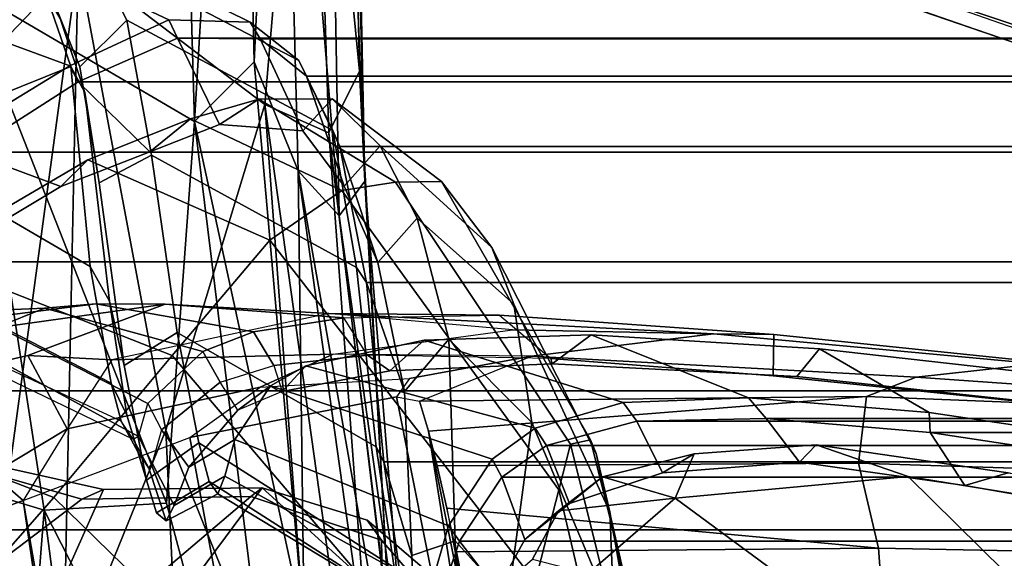
# Model space of a CAD drawing. Units: inches. Extents: x -10 to 220, y 6 to 130.
# Drawn here: x 38 to 39, y 19 to 20 of the extents above; entities that cross this region are included whole.
import ezdxf

# ---------------------------------------------------------------- set-up
doc = ezdxf.new("R2010")
doc.units = ezdxf.units.IN
doc.header["$MEASUREMENT"] = 0
for name, color, linetype in [('SEAT-CHASSIS', 5, 'Continuous'), ('SEAT-FABRICBACK', 5, 'Continuous'), ('SEAT-FRAME', 5, 'Continuous')]:
    doc.layers.add(name, color=color, linetype=linetype)

# ---------------------------------------------------------------- blocks, each defined once
blk = doc.blocks.new('1AERON2_B_TLIMANGL_ARMS_POSTUREFITSL_3T')
at = {"layer": 'SEAT-CHASSIS'}
for points in [[(-7.295, 6.9628, 14.1679), (-8.604, 7.0655, 14.5251), (-7.1951, 7.2931, 14.3728)], [(-6.412, 7.099, 14.1115), (-7.295, 6.9628, 14.1679), (-7.1951, 7.2931, 14.3728)], [(-6.3727, 6.9056, 14.6269), (-6.1537, 7.1663, 14.8557), (-6.5857, 7.1098, 14.8507)], [(-6.5857, 7.1098, 14.8507), (-7.7086, 7.0866, 15.0599), (-6.3727, 6.9056, 14.6269)], [(-6.412, 7.099, 14.1115), (-7.283, 6.7567, 14.0689), (-7.295, 6.9628, 14.1679)], [(-6.412, 7.099, 14.1115), (-6.6405, 6.7094, 13.9536), (-7.283, 6.7567, 14.0689)], [(-6.412, 7.099, 14.1115), (-5.706, 6.7364, 13.8723), (-6.6405, 6.7094, 13.9536)], [(-6.3727, 6.9056, 14.6269), (-7.7086, 7.0866, 15.0599), (-7.5857, 6.9305, 14.8706)], [(-8.604, 7.0655, 14.5251), (-7.295, 6.9628, 14.1679), (-8.626, 6.7898, 14.3784)], [(-7.295, 6.9628, 14.1679), (-8.159, 6.5224, 14.1832), (-8.626, 6.7898, 14.3784)], [(-7.295, 6.9628, 14.1679), (-7.283, 6.7567, 14.0689), (-8.159, 6.5224, 14.1832)], [(-7.7931, 6.7287, 14.7441), (-7.1601, 6.7579, 14.679), (-7.5857, 6.9305, 14.8706)], [(-7.5857, 6.9305, 14.8706), (-7.1601, 6.7579, 14.679), (-6.3727, 6.9056, 14.6269)], [(-7.1601, 6.7579, 14.679), (-6.6117, 6.5914, 14.4875), (-6.3727, 6.9056, 14.6269)], [(-6.6117, 6.5914, 14.4875), (-5.7089, 6.5141, 14.2893), (-6.3727, 6.9056, 14.6269)], [(-8.159, 6.5224, 14.1832), (-7.283, 6.7567, 14.0689), (-6.6405, 6.7094, 13.9536)], [(-7.7956, 6.5025, 14.6321), (-6.6117, 6.5914, 14.4875), (-7.1601, 6.7579, 14.679)], [(-7.7931, 6.7287, 14.7441), (-7.7956, 6.5025, 14.6321), (-7.1601, 6.7579, 14.679)], [(-5.3904, 6.6353, 13.8469), (-6.6405, 6.7094, 13.9536), (-5.706, 6.7364, 13.8723)], [(-7.4903, 6.5249, 14.107), (-8.159, 6.5224, 14.1832), (-6.6405, 6.7094, 13.9536)], [(-7.4903, 6.5249, 14.107), (-6.6405, 6.7094, 13.9536), (-6.54, 6.6093, 13.943)], [(-6.54, 6.6093, 13.943), (-6.6405, 6.7094, 13.9536), (-5.3904, 6.6353, 13.8469)], [(-6.54, 6.6093, 13.943), (-5.3904, 6.6353, 13.8469), (-5.6022, 6.5648, 13.8846)], [(-6.54, 6.6093, 13.943), (-6.7233, 6.5348, 13.9928), (-7.4903, 6.5249, 14.107)], [(-5.6022, 6.5648, 13.8846), (-6.7233, 6.5348, 13.9928), (-6.54, 6.6093, 13.943)], [(-8.1968, 6.3692, 14.6154), (-6.6117, 6.5914, 14.4875), (-7.7956, 6.5025, 14.6321)], [(-6.6117, 6.5914, 14.4875), (-8.1968, 6.3692, 14.6154), (-6.6595, 6.4836, 14.4032)], [(-5.7089, 6.5141, 14.2893), (-6.6117, 6.5914, 14.4875), (-6.6595, 6.4836, 14.4032)], [(-4.7673, 6.5017, 13.8983), (-6.7993, 6.4662, 14.064), (-5.6022, 6.5648, 13.8846)], [(-5.6022, 6.5648, 13.8846), (-6.7993, 6.4662, 14.064), (-6.7233, 6.5348, 13.9928)], [(-7.4903, 6.5249, 14.107), (-6.7233, 6.5348, 13.9928), (-8.166, 6.3332, 14.2769)], [(-7.8031, 6.3451, 14.3009), (-8.166, 6.3332, 14.2769), (-6.7233, 6.5348, 13.9928)], [(-6.7233, 6.5348, 13.9928), (-6.7993, 6.4662, 14.064), (-7.8031, 6.3451, 14.3009)], [(-5.7089, 6.5141, 14.2893), (-6.6595, 6.4836, 14.4032), (-6.5556, 6.4318, 14.265)], [(-6.5556, 6.4318, 14.265), (-5.3622, 6.4574, 14.1403), (-5.7089, 6.5141, 14.2893)], [(-4.7673, 6.5017, 13.8983), (-6.7411, 6.4227, 14.1682), (-6.7993, 6.4662, 14.064)], [(-4.7673, 6.5017, 13.8983), (-5.0885, 6.4565, 14.009), (-6.7411, 6.4227, 14.1682)], [(-7.5024, 6.3803, 14.4513), (-6.6595, 6.4836, 14.4032), (-8.1968, 6.3692, 14.6154)], [(-6.6595, 6.4836, 14.4032), (-7.5024, 6.3803, 14.4513), (-6.5556, 6.4318, 14.265)], [(-7.8031, 6.3451, 14.3009), (-6.7993, 6.4662, 14.064), (-7.6241, 6.3508, 14.3734)], [(-7.6241, 6.3508, 14.3734), (-6.7993, 6.4662, 14.064), (-6.7411, 6.4227, 14.1682)], [(-5.3622, 6.4574, 14.1403), (-6.7411, 6.4227, 14.1682), (-5.0885, 6.4565, 14.009)], [(-6.5556, 6.4318, 14.265), (-6.7411, 6.4227, 14.1682), (-5.3622, 6.4574, 14.1403)], [(-7.5024, 6.3803, 14.4513), (-6.7411, 6.4227, 14.1682), (-6.5556, 6.4318, 14.265)], [(-7.6241, 6.3508, 14.3734), (-6.7411, 6.4227, 14.1682), (-7.5024, 6.3803, 14.4513)]]:
    blk.add_3dface(points, dxfattribs=at)
at = {"layer": 'SEAT-FABRICBACK'}
for points in [[(-7.3283, -7.805, 28.0246), (-7.3283, 7.805, 28.0246), (-7.5724, 8.0349, 28.5873), (-7.5724, -8.0349, 28.5873)], [(-7.3283, -7.805, 28.0246), (-7.0939, -7.5799, 27.4638), (-7.0939, 7.5799, 27.4638), (-7.3283, 7.805, 28.0246)], [(-6.8768, -7.3349, 26.8719), (-6.8768, 7.3349, 26.8719), (-7.0939, 7.5799, 27.4638), (-7.0939, -7.5799, 27.4638)], [(-6.8768, -7.3349, 26.8719), (-6.692, -7.0907, 26.2513), (-6.692, 7.0907, 26.2513), (-6.8768, 7.3349, 26.8719)], [(-6.5738, -6.9055, 25.7019), (-6.5738, 6.9055, 25.7019), (-6.692, 7.0907, 26.2513), (-6.692, -7.0907, 26.2513)], [(-6.5738, -6.9055, 25.7019), (-6.4999, -6.7382, 25.0803), (-6.4999, 6.7382, 25.0803), (-6.5738, 6.9055, 25.7019)], [(-6.5012, -6.5993, 24.3616), (-6.5012, 6.5993, 24.3616), (-6.4999, 6.7382, 25.0803), (-6.4999, -6.7382, 25.0803)], [(-6.5012, -6.5993, 24.3616), (-6.5642, -6.5213, 23.7705), (-6.5642, 6.5213, 23.7705), (-6.5012, 6.5993, 24.3616)], [(-6.6826, -6.4647, 23.1147), (-6.6826, 6.4647, 23.1147), (-6.5642, 6.5213, 23.7705), (-6.5642, -6.5213, 23.7705)], [(-6.6826, -6.4647, 23.1147), (-6.9115, -6.4202, 22.1479), (-6.9115, 6.4202, 22.1479), (-6.6826, 6.4647, 23.1147)], [(-7.2136, -6.3908, 20.9362), (-7.2136, 6.3908, 20.9362), (-6.9115, 6.4202, 22.1479), (-6.9115, -6.4202, 22.1479)], [(-7.2136, -6.3908, 20.9362), (-7.4156, -6.3617, 19.9064), (-7.4156, 6.3617, 19.9064), (-7.2136, 6.3908, 20.9362)], [(-7.4538, 6.2996, 17.9997), (-7.4538, -6.2996, 17.9997), (-7.3472, -6.2633, 17.2695), (-7.3472, 6.2633, 17.2695)], [(-7.2392, 6.1924, 16.702), (-7.3472, 6.2633, 17.2695), (-7.3472, -6.2633, 17.2695), (-7.2392, -6.1924, 16.702)], [(-7.2392, 6.1924, 16.702), (-7.2392, -6.1924, 16.702), (-7.1861, -6.1173, 16.4118), (-7.1861, 6.1173, 16.4118)], [(-7.1451, 5.965, 16.0933), (-7.1861, 6.1173, 16.4118), (-7.1861, -6.1173, 16.4118), (-7.1451, -5.965, 16.0933)], [(-7.1451, 5.965, 16.0933), (-7.1451, -5.965, 16.0933), (-7.1404, -5.7472, 15.8532), (-7.1404, 5.7472, 15.8532)], [(-7.1642, 5.4715, 15.6852), (-7.1404, 5.7472, 15.8532), (-7.1404, -5.7472, 15.8532), (-7.1642, -5.4715, 15.6852)], [(-7.1642, 5.4715, 15.6852), (-7.1642, -5.4715, 15.6852), (-7.2229, -5.0827, 15.5492), (-7.2229, 5.0827, 15.5492)]]:
    blk.add_3dface(points, dxfattribs=at)
at = {"layer": 'SEAT-FRAME'}
for points in [[(-7.2738, 6.9462, 27.2652), (-7.0895, 7.4269, 27.3025), (-7.2867, 7.6409, 27.8233), (-7.4625, 7.1123, 27.7754)], [(-6.6616, 7.1079, 26.2507), (-6.5463, 6.9193, 25.7029), (-6.4051, 7.3033, 25.646), (-6.5353, 7.4944, 26.1638)], [(-7.4724, 7.4796, 26.1221), (-7.1819, 7.2316, 24.8904), (-7.2766, 6.8992, 24.8704), (-7.524, 7.2256, 26.4141)], [(-7.2738, 6.9462, 27.2652), (-7.0345, 6.7472, 26.5902), (-6.8691, 7.1684, 26.6372), (-7.0895, 7.4269, 27.3025)], [(-6.7499, 6.9345, 25.8307), (-6.692, 7.0907, 26.2513), (-6.8768, 7.3349, 26.8719), (-6.9445, 7.2596, 26.7087)], [(-6.4692, 6.7528, 25.078), (-6.3033, 7.104, 24.9467), (-6.4051, 7.3033, 25.646), (-6.5463, 6.9193, 25.7029)], [(-6.7049, 6.8888, 25.92), (-6.7499, 6.9345, 25.8307), (-6.9445, 7.2596, 26.7087), (-6.8691, 7.1684, 26.6372)], [(-7.5756, 6.9717, 26.7062), (-7.524, 7.2256, 26.4141), (-7.2766, 6.8992, 24.8704), (-7.2721, 6.6146, 24.8713)], [(-7.2766, 6.8992, 24.8704), (-7.1819, 7.2316, 24.8904), (-7.1908, 7.1753, 24.7585), (-7.2605, 6.8626, 24.7258)], [(-6.9865, 7.0408, 17.2186), (-6.9545, 6.9622, 16.5382), (-6.9629, 7.1423, 16.5498), (-6.9718, 7.178, 17.2384)], [(-7.2605, 6.8626, 24.7258), (-7.1908, 7.1753, 24.7585), (-7.3814, 7.1582, 24.5652), (-7.4403, 6.943, 24.5147)], [(-6.8401, 6.5825, 25.8966), (-6.7049, 6.8888, 25.92), (-6.8691, 7.1684, 26.6372), (-7.0345, 6.7472, 26.5902)], [(-6.9474, 6.8755, 16.1789), (-6.9763, 7.1003, 16.1116), (-6.9629, 7.1423, 16.5498), (-6.9545, 6.9622, 16.5382)], [(-7.2738, 6.9462, 27.2652), (-7.4625, 7.1123, 27.7754), (-8.1865, 6.3053, 27.6177), (-7.9849, 6.218, 27.1147)], [(-6.4188, 6.962, 22.9052), (-6.5475, 6.9178, 22.2862), (-6.599, 7.0453, 21.8451), (-6.3456, 7.1138, 22.9206)], [(-7.0811, 6.8498, 19.9029), (-6.9606, 7.0835, 19.9233), (-6.7608, 7.0974, 21.2026), (-6.8846, 6.8854, 20.9533)], [(-6.9763, 7.1003, 16.1116), (-6.9474, 6.8755, 16.1789), (-6.9482, 6.759, 15.8524), (-6.9846, 7.0191, 15.831)], [(-6.5475, 6.9178, 22.2862), (-6.8846, 6.8854, 20.9533), (-6.7608, 7.0974, 21.2026), (-6.599, 7.0453, 21.8451)], [(-6.5463, 6.9193, 25.7029), (-6.6616, 7.1079, 26.2507), (-6.692, 7.0907, 26.2513), (-6.5738, 6.9055, 25.7019)], [(-6.4692, 6.7528, 25.078), (-6.4731, 6.6156, 24.3551), (-6.295, 6.9752, 24.3257), (-6.3033, 7.104, 24.9467)], [(-7.2338, 7.0503, 15.2449), (-7.056, 7.0827, 15.6817), (-7.0343, 6.9898, 15.5346), (-7.1582, 6.924, 15.1257)], [(-7.0811, 6.8498, 19.9029), (-7.1454, 6.8329, 19.2752), (-7.0407, 7.0584, 19.2948), (-6.9606, 7.0835, 19.9233)], [(-6.9482, 6.759, 15.8524), (-7.0343, 6.9898, 15.5346), (-7.056, 7.0827, 15.6817), (-6.9846, 7.0191, 15.831)], [(-6.7499, 6.9345, 25.8307), (-6.6912, 6.7848, 25.3617), (-6.5738, 6.9055, 25.7019), (-6.692, 7.0907, 26.2513)], [(-7.2901, 7.0284, 15.1073), (-7.2895, 7.045, 15.1753), (-7.2338, 7.0503, 15.2449), (-7.279, 6.998, 15.0598)], [(-7.1582, 6.924, 15.1257), (-7.279, 6.998, 15.0598), (-7.2338, 7.0503, 15.2449)], [(-7.0407, 7.0584, 19.2948), (-7.0632, 7.0455, 18.6811), (-7.1756, 6.8128, 18.6573), (-7.1454, 6.8329, 19.2752)], [(-7.1707, 6.8036, 18.0896), (-7.0407, 7.0434, 18.1021), (-7.0632, 7.0455, 18.6811), (-7.1756, 6.8128, 18.6573)], [(-7.1707, 6.8036, 18.0896), (-7.1152, 6.788, 17.2943), (-6.9865, 7.0408, 17.2186), (-7.0407, 7.0434, 18.1021)], [(-7.2901, 7.0284, 15.1073), (-7.279, 6.998, 15.0598), (-7.8089, 6.9203, 14.9812), (-7.804, 7.0086, 15.1005)], [(-7.0278, 6.6955, 16.5211), (-6.9545, 6.9622, 16.5382), (-6.9865, 7.0408, 17.2186), (-7.1152, 6.788, 17.2943)], [(-7.1724, 6.7173, 14.803), (-8.235, 6.5208, 14.5897), (-8.238, 6.8313, 14.886), (-7.279, 6.998, 15.0598)], [(-8.238, 6.8313, 14.886), (-7.8089, 6.9203, 14.9812), (-7.279, 6.998, 15.0598)], [(-7.279, 6.998, 15.0598), (-7.1724, 6.7173, 14.803), (-7.0876, 6.5989, 14.8504), (-7.1582, 6.924, 15.1257)], [(-6.5484, 6.9027, 22.9454), (-6.4671, 6.9356, 22.916), (-6.3574, 6.999, 23.5711), (-6.4278, 6.9505, 23.5558)], [(-7.0343, 6.9898, 15.5346), (-7.0416, 6.8489, 15.2688), (-7.1582, 6.924, 15.1257)], [(-6.9482, 6.759, 15.8524), (-6.9638, 6.4836, 15.3922), (-7.0416, 6.8489, 15.2688), (-7.0343, 6.9898, 15.5346)], [(-7.2721, 6.6146, 24.8713), (-7.3458, 6.3946, 24.8558), (-7.4023, 6.3937, 25.2317), (-7.5756, 6.9717, 26.7062)], [(-7.0278, 6.6955, 16.5211), (-6.9946, 6.6103, 16.2068), (-6.9474, 6.8755, 16.1789), (-6.9545, 6.9622, 16.5382)], [(-6.5914, 6.8939, 22.3078), (-6.5475, 6.9178, 22.2862), (-6.4188, 6.962, 22.9052), (-6.4671, 6.9356, 22.916)], [(-6.5378, 6.5342, 23.765), (-6.3547, 6.8829, 23.7041), (-6.295, 6.9752, 24.3257), (-6.4731, 6.6156, 24.3551)], [(-7.2738, 6.9462, 27.2652), (-7.9849, 6.218, 27.1147), (-7.7165, 6.1667, 26.4464), (-7.0345, 6.7472, 26.5902)], [(-6.4278, 6.9505, 23.5558), (-6.3547, 6.8829, 23.7041), (-6.4699, 6.8234, 23.0672), (-6.5484, 6.9027, 22.9454)], [(-7.4455, 6.7352, 24.379), (-7.2576, 6.5954, 24.5331), (-7.2605, 6.8626, 24.7258), (-7.4403, 6.943, 24.5147)], [(-6.7049, 6.8888, 25.92), (-6.636, 6.7161, 25.4216), (-6.6912, 6.7848, 25.3617), (-6.7499, 6.9345, 25.8307)], [(-6.5484, 6.9027, 22.9454), (-6.7435, 6.8702, 22.1464), (-6.5914, 6.8939, 22.3078), (-6.4671, 6.9356, 22.916)], [(-7.1582, 6.924, 15.1257), (-7.0876, 6.5989, 14.8504), (-7.032, 6.4759, 14.9055), (-7.0416, 6.8489, 15.2688)], [(-6.9429, 6.8527, 20.9356), (-6.8846, 6.8854, 20.9533), (-6.5475, 6.9178, 22.2862), (-6.5914, 6.8939, 22.3078)], [(-6.5463, 6.9193, 25.7029), (-6.5738, 6.9055, 25.7019), (-6.4999, 6.7382, 25.0803), (-6.4692, 6.7528, 25.078)], [(-7.2721, 6.6146, 24.8713), (-7.2766, 6.8992, 24.8704), (-7.2605, 6.8626, 24.7258), (-7.2576, 6.5954, 24.5331)], [(-7.0513, 6.8281, 20.8583), (-6.9429, 6.8527, 20.9356), (-6.5914, 6.8939, 22.3078), (-6.7435, 6.8702, 22.1464)], [(-6.7435, 6.8702, 22.1464), (-6.5484, 6.9027, 22.9454), (-6.4699, 6.8234, 23.0672), (-6.6968, 6.7818, 22.1138)], [(-6.6452, 6.6675, 24.994), (-6.4999, 6.7382, 25.0803), (-6.5738, 6.9055, 25.7019), (-6.6912, 6.7848, 25.3617)], [(-6.9429, 6.8527, 20.9356), (-7.1353, 6.8232, 19.8702), (-7.0811, 6.8498, 19.9029), (-6.8846, 6.8854, 20.9533)], [(-6.8401, 6.5825, 25.8966), (-6.7565, 6.4617, 25.3556), (-6.636, 6.7161, 25.4216), (-6.7049, 6.8888, 25.92)], [(-6.5378, 6.5342, 23.765), (-6.6557, 6.4766, 23.11), (-6.4699, 6.8234, 23.0672), (-6.3547, 6.8829, 23.7041)], [(-6.7435, 6.8702, 22.1464), (-6.6968, 6.7818, 22.1138), (-6.996, 6.7389, 20.8544), (-7.0513, 6.8281, 20.8583)], [(-6.9712, 6.4581, 15.8619), (-6.9482, 6.759, 15.8524), (-6.9474, 6.8755, 16.1789), (-6.9946, 6.6103, 16.2068)], [(-7.0513, 6.8281, 20.8583), (-7.2443, 6.7903, 19.7906), (-7.1353, 6.8232, 19.8702), (-6.9429, 6.8527, 20.9356)], [(-7.1968, 6.805, 19.268), (-7.1454, 6.8329, 19.2752), (-7.0811, 6.8498, 19.9029), (-7.1353, 6.8232, 19.8702)], [(-7.0416, 6.8489, 15.2688), (-7.032, 6.4759, 14.9055), (-6.9913, 6.1742, 14.9925), (-6.9638, 6.4836, 15.3922)], [(-7.2443, 6.7903, 19.7906), (-7.0513, 6.8281, 20.8583), (-6.996, 6.7389, 20.8544), (-7.1819, 6.7025, 19.8723)], [(-7.1968, 6.805, 19.268), (-7.2245, 6.7865, 18.647), (-7.1756, 6.8128, 18.6573), (-7.1454, 6.8329, 19.2752)], [(-7.2996, 6.7735, 19.2169), (-7.1968, 6.805, 19.268), (-7.1353, 6.8232, 19.8702), (-7.2443, 6.7903, 19.7906)], [(-7.2157, 6.7808, 18.0956), (-7.1707, 6.8036, 18.0896), (-7.1756, 6.8128, 18.6573), (-7.2245, 6.7865, 18.647)], [(-6.8861, 6.437, 22.1449), (-6.6968, 6.7818, 22.1138), (-6.4699, 6.8234, 23.0672), (-6.6557, 6.4766, 23.11)], [(-7.2996, 6.7735, 19.2169), (-7.3132, 6.7571, 18.5225), (-7.2245, 6.7865, 18.647), (-7.1968, 6.805, 19.268)], [(-7.1152, 6.788, 17.2943), (-7.16, 6.7652, 17.3051), (-7.2157, 6.7808, 18.0956), (-7.1707, 6.8036, 18.0896)], [(-7.2873, 6.7438, 17.9542), (-7.2157, 6.7808, 18.0956), (-7.2245, 6.7865, 18.647), (-7.3132, 6.7571, 18.5225)], [(-7.2443, 6.7903, 19.7906), (-7.1819, 6.7025, 19.8723), (-7.2465, 6.6846, 19.2798), (-7.2996, 6.7735, 19.2169)], [(-7.2157, 6.7808, 18.0956), (-7.2873, 6.7438, 17.9542), (-7.2227, 6.7193, 17.2869), (-7.16, 6.7652, 17.3051)], [(-6.8861, 6.437, 22.1449), (-7.1881, 6.4038, 20.9308), (-6.996, 6.7389, 20.8544), (-6.6968, 6.7818, 22.1138)], [(-7.16, 6.7652, 17.3051), (-7.0795, 6.6666, 16.5355), (-7.0278, 6.6955, 16.5211), (-7.1152, 6.788, 17.2943)], [(-6.6026, 6.6015, 25.0126), (-6.6452, 6.6675, 24.994), (-6.6912, 6.7848, 25.3617), (-6.636, 6.7161, 25.4216)], [(-7.3132, 6.7571, 18.5225), (-7.2996, 6.7735, 19.2169), (-7.2465, 6.6846, 19.2798), (-7.2678, 6.67, 18.6577)], [(-7.16, 6.7652, 17.3051), (-7.2227, 6.7193, 17.2869), (-7.1264, 6.6367, 16.538), (-7.0795, 6.6666, 16.5355)], [(-6.8401, 6.5825, 25.8966), (-7.0345, 6.7472, 26.5902), (-7.7165, 6.1667, 26.4464), (-7.4155, 6.136, 25.7721)], [(-7.3132, 6.7571, 18.5225), (-7.2678, 6.67, 18.6577), (-7.2376, 6.6584, 18.0296), (-7.2873, 6.7438, 17.9542)], [(-6.9668, 6.1962, 15.4711), (-6.9638, 6.4836, 15.3922), (-6.9482, 6.759, 15.8524), (-6.9712, 6.4581, 15.8619)], [(-6.4731, 6.6156, 24.3551), (-6.4692, 6.7528, 25.078), (-6.4999, 6.7382, 25.0803), (-6.5012, 6.5993, 24.3616)], [(-7.4455, 6.7352, 24.379), (-7.5868, 6.6136, 24.1751), (-7.4123, 6.4246, 24.1696), (-7.2576, 6.5954, 24.5331)], [(-7.3917, 6.3736, 19.9068), (-7.1819, 6.7025, 19.8723), (-6.996, 6.7389, 20.8544), (-7.1881, 6.4038, 20.9308)], [(-7.2227, 6.7193, 17.2869), (-7.2873, 6.7438, 17.9542), (-7.2376, 6.6584, 18.0296), (-7.1762, 6.6419, 17.4011)], [(-6.4999, 6.7382, 25.0803), (-6.6452, 6.6675, 24.994), (-6.6563, 6.5271, 24.248), (-6.5012, 6.5993, 24.3616)], [(-7.1724, 6.7173, 14.803), (-7.104, 6.3693, 14.6178), (-8.2292, 6.1458, 14.3803), (-8.235, 6.5208, 14.5897)], [(-7.2227, 6.7193, 17.2869), (-7.1762, 6.6419, 17.4011), (-7.0857, 6.5817, 16.6616), (-7.1264, 6.6367, 16.538)], [(-7.0876, 6.5989, 14.8504), (-7.0733, 6.3476, 14.6781), (-7.104, 6.3693, 14.6178), (-7.1724, 6.7173, 14.803)], [(-6.7425, 6.3712, 24.9831), (-6.6026, 6.6015, 25.0126), (-6.636, 6.7161, 25.4216), (-6.7565, 6.4617, 25.3556)], [(-7.3917, 6.3736, 19.9068), (-7.4587, 6.3545, 19.2994), (-7.2465, 6.6846, 19.2798), (-7.1819, 6.7025, 19.8723)], [(-6.9946, 6.6103, 16.2068), (-7.0278, 6.6955, 16.5211), (-7.0795, 6.6666, 16.5355), (-7.0513, 6.5762, 16.2241)], [(-7.4728, 6.3314, 18.5821), (-7.2678, 6.67, 18.6577), (-7.2465, 6.6846, 19.2798), (-7.4587, 6.3545, 19.2994)], [(-7.4728, 6.3314, 18.5821), (-7.4282, 6.3129, 18.0012), (-7.2376, 6.6584, 18.0296), (-7.2678, 6.67, 18.6577)], [(-7.0795, 6.6666, 16.5355), (-7.0513, 6.5762, 16.2241), (-7.095, 6.5622, 16.2638), (-7.1264, 6.6367, 16.538)], [(-6.6026, 6.6015, 25.0126), (-6.602, 6.4776, 24.4127), (-6.6563, 6.5271, 24.248), (-6.6452, 6.6675, 24.994)], [(-7.3216, 6.2818, 17.2816), (-7.1762, 6.6419, 17.4011), (-7.2376, 6.6584, 18.0296), (-7.4282, 6.3129, 18.0012)], [(-7.3216, 6.2818, 17.2816), (-7.209, 6.2085, 16.6953), (-7.0857, 6.5817, 16.6616), (-7.1762, 6.6419, 17.4011)], [(-7.095, 6.5622, 16.2638), (-7.1264, 6.6367, 16.538), (-7.0857, 6.5817, 16.6616), (-7.0517, 6.5219, 16.3864)], [(-7.3118, 6.4192, 24.4906), (-7.3458, 6.3946, 24.8558), (-7.2721, 6.6146, 24.8713), (-7.2576, 6.5954, 24.5331)], [(-6.4731, 6.6156, 24.3551), (-6.5012, 6.5993, 24.3616), (-6.5642, 6.5213, 23.7705), (-6.5378, 6.5342, 23.765)], [(-7.0876, 6.5989, 14.8504), (-7.0733, 6.3476, 14.6781), (-7.0357, 6.1424, 14.6772), (-7.032, 6.4759, 14.9055)], [(-7.0513, 6.5762, 16.2241), (-7.0341, 6.4185, 15.8852), (-6.9712, 6.4581, 15.8619), (-6.9946, 6.6103, 16.2068)], [(-6.5012, 6.5993, 24.3616), (-6.6563, 6.5271, 24.248), (-6.7491, 6.4576, 23.6638), (-6.5642, 6.5213, 23.7705)], [(-6.602, 6.4776, 24.4127), (-6.6026, 6.6015, 25.0126), (-6.7425, 6.3712, 24.9831), (-6.7413, 6.294, 24.4939)], [(-7.3118, 6.4192, 24.4906), (-7.2576, 6.5954, 24.5331), (-7.4123, 6.4246, 24.1696), (-7.4767, 6.2261, 24.2899)], [(-6.8401, 6.5825, 25.8966), (-7.4155, 6.136, 25.7721), (-7.261, 6.0961, 25.2457), (-6.7565, 6.4617, 25.3556)], [(-7.1567, 6.1362, 16.4106), (-7.0517, 6.5219, 16.3864), (-7.0857, 6.5817, 16.6616), (-7.209, 6.2085, 16.6953)], [(-7.0513, 6.5762, 16.2241), (-7.095, 6.5622, 16.2638), (-7.0604, 6.3809, 15.8823), (-7.0341, 6.4185, 15.8852)], [(-7.095, 6.5622, 16.2638), (-7.0517, 6.5219, 16.3864), (-7.0085, 6.3231, 15.9263), (-7.0604, 6.3809, 15.8823)], [(-6.6557, 6.4766, 23.11), (-6.5378, 6.5342, 23.765), (-6.5642, 6.5213, 23.7705), (-6.6826, 6.4647, 23.1147)], [(-7.1567, 6.1362, 16.4106), (-7.1138, 5.9882, 16.0911), (-7.0085, 6.3231, 15.9263), (-7.0517, 6.5219, 16.3864)], [(-6.5642, 6.5213, 23.7705), (-6.7491, 6.4576, 23.6638), (-6.8779, 6.4011, 23.0139), (-6.6826, 6.4647, 23.1147)], [(-6.602, 6.4776, 24.4127), (-6.6812, 6.3972, 23.8216), (-6.7491, 6.4576, 23.6638), (-6.6563, 6.5271, 24.248)], [(-6.9638, 6.4836, 15.3922), (-6.9668, 6.1962, 15.4711), (-6.9993, 5.7347, 15.1591), (-6.998, 5.8363, 14.9208)], [(-6.998, 5.8363, 14.9208), (-6.9913, 6.1742, 14.9925), (-6.9638, 6.4836, 15.3922)], [(-6.6826, 6.4647, 23.1147), (-6.8779, 6.4011, 23.0139), (-7.0952, 6.356, 22.0618), (-6.9115, 6.4202, 22.1479)], [(-6.9913, 6.1742, 14.9925), (-6.998, 5.8363, 14.9208), (-7.0357, 6.1424, 14.6772), (-7.032, 6.4759, 14.9055)], [(-6.6557, 6.4766, 23.11), (-6.6826, 6.4647, 23.1147), (-6.9115, 6.4202, 22.1479), (-6.8861, 6.437, 22.1449)], [(-6.602, 6.4776, 24.4127), (-6.7413, 6.294, 24.4939), (-6.8528, 6.209, 23.7609), (-6.6812, 6.3972, 23.8216)], [(-6.7425, 6.3712, 24.9831), (-6.7565, 6.4617, 25.3556), (-7.261, 6.0961, 25.2457), (-7.1841, 6.0768, 24.8899)], [(-6.9668, 6.1962, 15.4711), (-7.0397, 6.1096, 15.5048), (-7.0341, 6.4185, 15.8852), (-6.9712, 6.4581, 15.8619)], [(-6.6812, 6.3972, 23.8216), (-6.8029, 6.3349, 23.1889), (-6.8779, 6.4011, 23.0139), (-6.7491, 6.4576, 23.6638)], [(-7.1881, 6.4038, 20.9308), (-6.8861, 6.437, 22.1449), (-6.9115, 6.4202, 22.1479), (-7.2136, 6.3908, 20.9362)], [(-7.4585, 6.2974, 24.832), (-7.3458, 6.3946, 24.8558), (-7.3118, 6.4192, 24.4906), (-7.4767, 6.2261, 24.2899)], [(-6.9115, 6.4202, 22.1479), (-7.0952, 6.356, 22.0618), (-7.3714, 6.3438, 20.8519), (-7.2136, 6.3908, 20.9362)], [(-7.0341, 6.4185, 15.8852), (-7.0604, 6.3809, 15.8823), (-7.0483, 6.1078, 15.552), (-7.0397, 6.1096, 15.5048)], [(-7.1881, 6.4038, 20.9308), (-7.2136, 6.3908, 20.9362), (-7.4156, 6.3617, 19.9064), (-7.3917, 6.3736, 19.9068)], [(-6.8029, 6.3349, 23.1889), (-7.0072, 6.2815, 22.2627), (-7.0952, 6.356, 22.0618), (-6.8779, 6.4011, 23.0139)], [(-6.8029, 6.3349, 23.1889), (-6.6812, 6.3972, 23.8216), (-6.8528, 6.209, 23.7609), (-6.9482, 6.1723, 23.2681)], [(-7.5878, 6.3365, 19.8654), (-7.4156, 6.3617, 19.9064), (-7.2136, 6.3908, 20.9362), (-7.3714, 6.3438, 20.8519)], [(-7.3458, 6.3946, 24.8558), (-7.4585, 6.2974, 24.832), (-7.5656, 6.2761, 25.1844), (-7.4023, 6.3937, 25.2317)], [(-7.0483, 6.1078, 15.552), (-7.0604, 6.3809, 15.8823), (-7.0085, 6.3231, 15.9263), (-6.9999, 6.0417, 15.5902)], [(-8.2292, 6.1458, 14.3803), (-7.104, 6.3693, 14.6178), (-7.1112, 6.3311, 14.5754), (-7.1617, 6.3158, 14.4734)], [(-6.7425, 6.3712, 24.9831), (-7.1841, 6.0768, 24.8899), (-7.1764, 6.043, 24.4066), (-6.7413, 6.294, 24.4939)], [(-7.104, 6.3693, 14.6178), (-7.1112, 6.3311, 14.5754), (-7.0357, 6.1424, 14.6772), (-7.0733, 6.3476, 14.6781)], [(-7.0072, 6.2815, 22.2627), (-7.3468, 6.2707, 20.9064), (-7.3714, 6.3438, 20.8519), (-7.0952, 6.356, 22.0618)], [(-7.5878, 6.3365, 19.8654), (-7.3714, 6.3438, 20.8519), (-7.3468, 6.2707, 20.9064), (-7.5063, 6.2648, 20.1137)], [(-7.1112, 6.3311, 14.5754), (-7.1035, 5.5783, 14.4263), (-7.1617, 6.3158, 14.4734)], [(-6.8029, 6.3349, 23.1889), (-6.9482, 6.1723, 23.2681), (-7.1472, 6.142, 22.296), (-7.0072, 6.2815, 22.2627)], [(-7.0709, 5.4952, 14.5261), (-7.1035, 5.5783, 14.4263), (-7.1112, 6.3311, 14.5754), (-7.0357, 6.1424, 14.6772)], [(-7.1617, 6.3158, 14.4734), (-7.6377, 6.2209, 14.3665), (-8.2778, 6.1028, 14.3383), (-8.2292, 6.1458, 14.3803)], [(-7.6377, 6.2209, 14.3665), (-7.1617, 6.3158, 14.4734), (-7.2204, 6.3012, 14.389), (-7.2918, 6.2847, 14.3157)], [(-7.1617, 6.3158, 14.4734), (-7.1035, 5.5783, 14.4263), (-7.2161, 5.5919, 14.2465), (-7.2204, 6.3012, 14.389)], [(-7.1058, 5.7772, 15.8529), (-6.9999, 6.0417, 15.5902), (-7.0085, 6.3231, 15.9263), (-7.1138, 5.9882, 16.0911)], [(-7.4538, 6.2996, 17.9997), (-7.5481, 6.2473, 17.6294), (-7.4295, 6.2004, 17.0031), (-7.3472, 6.2633, 17.2695)], [(-7.4282, 6.3129, 18.0012), (-7.4538, 6.2996, 17.9997), (-7.3472, 6.2633, 17.2695), (-7.3216, 6.2818, 17.2816)], [(-7.2204, 6.3012, 14.389), (-7.2161, 5.5919, 14.2465), (-7.3591, 5.5584, 14.1557), (-7.2918, 6.2847, 14.3157)], [(-6.1726, 6.2942, 18.0028), (-6.151, 6.3092, 17.9006), (-6.5154, 5.2166, 17.6837), (-6.5475, 5.2152, 17.8724)], [(-6.5475, 5.2152, 17.8724), (-6.1726, 6.2942, 18.0028), (-6.172, 6.3061, 18.1193), (-6.5469, 5.2146, 17.968)], [(-6.5469, 5.2146, 17.968), (-6.172, 6.3061, 18.1193), (-6.1752, 6.2978, 18.1683), (-6.5469, 5.2146, 17.968)], [(-6.5234, 5.2137, 18.0844), (-6.1568, 6.2649, 18.2338), (-6.1752, 6.2978, 18.1683), (-6.5469, 5.2146, 17.968)], [(-6.0896, 6.2593, 17.6572), (-6.4175, 5.2181, 17.4692), (-6.5154, 5.2166, 17.6837), (-6.151, 6.3092, 17.9006)], [(-7.3655, 6.2685, 14.2616), (-7.2918, 6.2847, 14.3157), (-7.6377, 6.2209, 14.3665), (-7.5637, 6.2336, 14.3315)], [(-7.3468, 6.2707, 20.9064), (-7.0072, 6.2815, 22.2627), (-7.1472, 6.142, 22.296), (-7.4455, 6.1815, 20.8759)], [(-7.3655, 6.2685, 14.2616), (-7.2918, 6.2847, 14.3157), (-7.3591, 5.5584, 14.1557)], [(-7.209, 6.2085, 16.6953), (-7.3216, 6.2818, 17.2816), (-7.3472, 6.2633, 17.2695), (-7.2392, 6.1924, 16.702)], [(-6.8528, 6.209, 23.7609), (-6.7413, 6.294, 24.4939), (-7.1764, 6.043, 24.4066), (-7.1998, 6.0337, 23.7038)], [(-7.3468, 6.2707, 20.9064), (-7.4455, 6.1815, 20.8759), (-7.5858, 6.1652, 20.0973), (-7.5063, 6.2648, 20.1137)], [(-7.4946, 6.2447, 14.2797), (-7.5637, 6.2336, 14.3315), (-7.3655, 6.2685, 14.2616), (-7.43, 6.2559, 14.2533)], [(-7.3655, 6.2685, 14.2616), (-7.3591, 5.5584, 14.1557), (-7.4129, 5.5542, 14.1485), (-7.43, 6.2559, 14.2533)], [(-6.0823, 6.1972, 18.2841), (-6.4194, 5.2132, 18.1649), (-6.5234, 5.2137, 18.0844), (-6.1568, 6.2649, 18.2338)], [(-7.3472, 6.2633, 17.2695), (-7.4295, 6.2004, 17.0031), (-7.3442, 6.1538, 16.6399), (-7.2392, 6.1924, 16.702)], [(-7.3778, 6.1408, 16.9806), (-7.2963, 6.0971, 16.6391), (-7.3442, 6.1538, 16.6399), (-7.4295, 6.2004, 17.0031)], [(-6.8528, 6.209, 23.7609), (-7.1998, 6.0337, 23.7038), (-7.2981, 6.0106, 23.2003), (-6.9482, 6.1723, 23.2681)], [(-7.209, 6.2085, 16.6953), (-7.2392, 6.1924, 16.702), (-7.1861, 6.1173, 16.4118), (-7.1567, 6.1362, 16.4106)], [(-7.1472, 6.142, 22.296), (-7.4759, 6.0035, 22.2247), (-7.664, 6.0565, 20.832), (-7.4455, 6.1815, 20.8759)], [(-7.2392, 6.1924, 16.702), (-7.3442, 6.1538, 16.6399), (-7.2837, 6.0785, 16.3311), (-7.1861, 6.1173, 16.4118)], [(-7.0397, 6.1096, 15.5048), (-7.0685, 5.7354, 15.2421), (-6.9993, 5.7347, 15.1591), (-6.9668, 6.1962, 15.4711)], [(-7.1472, 6.142, 22.296), (-6.9482, 6.1723, 23.2681), (-7.2981, 6.0106, 23.2003), (-7.4759, 6.0035, 22.2247)], [(-7.2963, 6.0971, 16.6391), (-7.239, 6.023, 16.3477), (-7.2837, 6.0785, 16.3311), (-7.3442, 6.1538, 16.6399)], [(-7.261, 6.0961, 25.2457), (-7.4155, 6.136, 25.7721), (-7.9628, 5.988, 25.636), (-7.73, 5.9869, 25.1222)], [(-7.2963, 6.0971, 16.6391), (-7.3778, 6.1408, 16.9806), (-7.4016, 6.047, 17.0115), (-7.2748, 5.9003, 16.4275)], [(-7.1138, 5.9882, 16.0911), (-7.1567, 6.1362, 16.4106), (-7.1861, 6.1173, 16.4118), (-7.1451, 5.965, 16.0933)], [(-7.0485, 5.2906, 14.7776), (-7.0709, 5.4952, 14.5261), (-7.0357, 6.1424, 14.6772), (-6.998, 5.8363, 14.9208)], [(-7.2837, 6.0785, 16.3311), (-7.2321, 5.9219, 16.0545), (-7.1451, 5.965, 16.0933), (-7.1861, 6.1173, 16.4118)], [(-7.0397, 6.1096, 15.5048), (-7.0483, 6.1078, 15.552), (-7.07, 5.696, 15.2701), (-7.0685, 5.7354, 15.2421)], [(-7.0483, 6.1078, 15.552), (-6.9999, 6.0417, 15.5902), (-7.0231, 5.6577, 15.3324), (-7.07, 5.696, 15.2701)], [(-7.261, 6.0961, 25.2457), (-7.73, 5.9869, 25.1222), (-7.6249, 5.9672, 24.7969), (-7.1841, 6.0768, 24.8899)], [(-7.2963, 6.0971, 16.6391), (-7.2748, 5.9003, 16.4275), (-7.239, 6.023, 16.3477), (-7.2963, 6.0971, 16.6391)], [(-7.1841, 6.0768, 24.8899), (-7.6249, 5.9672, 24.7969), (-7.5372, 5.9535, 24.3634), (-7.1764, 6.043, 24.4066)], [(-7.2837, 6.0785, 16.3311), (-7.239, 6.023, 16.3477), (-7.2003, 5.8685, 16.0761), (-7.2321, 5.9219, 16.0545)], [(-7.2981, 6.0106, 23.2003), (-7.1998, 6.0337, 23.7038), (-7.5214, 5.964, 23.4107), (-7.5798, 5.9609, 22.9614)], [(-7.2748, 5.9003, 16.4275), (-7.4016, 6.047, 17.0115), (-7.5408, 5.837, 17.223), (-7.429, 5.6912, 16.7218)], [(-7.1998, 6.0337, 23.7038), (-7.1764, 6.043, 24.4066), (-7.5372, 5.9535, 24.3634), (-7.5032, 5.9641, 23.8938)], [(-7.1998, 6.0337, 23.7038), (-7.5032, 5.9641, 23.8938), (-7.5214, 5.964, 23.4107), (-7.1998, 6.0337, 23.7038)], [(-7.1058, 5.7772, 15.8529), (-7.1304, 5.4731, 15.6624), (-7.0231, 5.6577, 15.3324), (-6.9999, 6.0417, 15.5902)], [(-7.2748, 5.9003, 16.4275), (-7.2003, 5.8685, 16.0761), (-7.239, 6.023, 16.3477), (-7.2748, 5.9003, 16.4275)], [(-7.2981, 6.0106, 23.2003), (-7.5798, 5.9609, 22.9614), (-7.6438, 5.96, 22.6248), (-7.4759, 6.0035, 22.2247)], [(-7.1138, 5.9882, 16.0911), (-7.1451, 5.965, 16.0933), (-7.1404, 5.7472, 15.8532), (-7.1058, 5.7772, 15.8529)], [(-7.2321, 5.9219, 16.0545), (-7.2141, 5.6915, 15.8198), (-7.1404, 5.7472, 15.8532), (-7.1451, 5.965, 16.0933)], [(-7.2321, 5.9219, 16.0545), (-7.2003, 5.8685, 16.0761), (-7.1848, 5.6635, 15.8695), (-7.2141, 5.6915, 15.8198)], [(-7.2748, 5.9003, 16.4275), (-7.429, 5.6912, 16.7218), (-7.3985, 5.3463, 16.3317), (-7.2383, 5.5084, 15.9877)], [(-7.1848, 5.6635, 15.8695), (-7.2003, 5.8685, 16.0761), (-7.2748, 5.9003, 16.4275), (-7.2383, 5.5084, 15.9877)], [(-6.9993, 5.7347, 15.1591), (-7.0466, 5.2747, 15.0002), (-7.0485, 5.2906, 14.7776), (-6.998, 5.8363, 14.9208)], [(-7.1304, 5.4731, 15.6624), (-7.1058, 5.7772, 15.8529), (-7.1404, 5.7472, 15.8532), (-7.1642, 5.4715, 15.6852)], [(-7.1404, 5.7472, 15.8532), (-7.2141, 5.6915, 15.8198), (-7.2537, 5.4131, 15.6488), (-7.1642, 5.4715, 15.6852)], [(-7.1199, 5.2437, 15.0488), (-7.0685, 5.7354, 15.2421), (-7.07, 5.696, 15.2701), (-7.1138, 5.2921, 15.1141)], [(-7.1199, 5.2437, 15.0488), (-7.0466, 5.2747, 15.0002), (-6.9993, 5.7347, 15.1591), (-7.0685, 5.7354, 15.2421)], [(-7.1848, 5.6635, 15.8695), (-7.232, 5.3402, 15.6778), (-7.2537, 5.4131, 15.6488), (-7.2141, 5.6915, 15.8198)], [(-7.1138, 5.2921, 15.1141), (-7.07, 5.696, 15.2701), (-7.0231, 5.6577, 15.3324), (-7.0648, 5.2897, 15.1895)], [(-7.1848, 5.6635, 15.8695), (-7.2383, 5.5084, 15.9877), (-7.3237, 4.9835, 15.7722), (-7.232, 5.3402, 15.6778)], [(-7.1889, 5.0785, 15.5268), (-7.0648, 5.2897, 15.1895), (-7.0231, 5.6577, 15.3324), (-7.1304, 5.4731, 15.6624)], [(-7.2424, 4.7737, 14.1372), (-7.3746, 4.7598, 14.0663), (-7.3591, 5.5584, 14.1557), (-7.2161, 5.5919, 14.2465)], [(-7.1348, 4.7882, 14.3394), (-7.2424, 4.7737, 14.1372), (-7.2161, 5.5919, 14.2465), (-7.1035, 5.5783, 14.4263)], [(-7.0709, 5.4952, 14.5261), (-7.1182, 4.823, 14.4168), (-7.1348, 4.7882, 14.3394), (-7.1035, 5.5783, 14.4263)], [(-7.4129, 5.5542, 14.1485), (-7.3591, 5.5584, 14.1557), (-7.3746, 4.7598, 14.0663), (-7.417, 4.7597, 14.0585)], [(-7.3237, 4.9835, 15.7722), (-7.2383, 5.5084, 15.9877), (-7.3985, 5.3463, 16.3317), (-7.4716, 4.8868, 16.1191)], [(-7.1049, 4.722, 14.6808), (-7.1182, 4.823, 14.4168), (-7.0709, 5.4952, 14.5261), (-7.0485, 5.2906, 14.7776)], [(-7.1642, 5.4715, 15.6852), (-7.2537, 5.4131, 15.6488), (-7.3074, 5.1044, 15.5523), (-7.2229, 5.0827, 15.5492)], [(-7.1304, 5.4731, 15.6624), (-7.1642, 5.4715, 15.6852), (-7.2229, 5.0827, 15.5492), (-7.1889, 5.0785, 15.5268)], [(-7.232, 5.3402, 15.6778), (-7.2856, 5.0249, 15.5895), (-7.3074, 5.1044, 15.5523), (-7.2537, 5.4131, 15.6488)]]:
    blk.add_3dface(points, dxfattribs=at)

msp = doc.modelspace()

# ---------------------------------------------------------------- block references
at = {"rotation": 90}
msp.add_blockref('1AERON2_B_TLIMANGL_ARMS_POSTUREFITSL_3T', (44.8243, 26.5719), dxfattribs=at)

doc.saveas('drawing.dxf')
